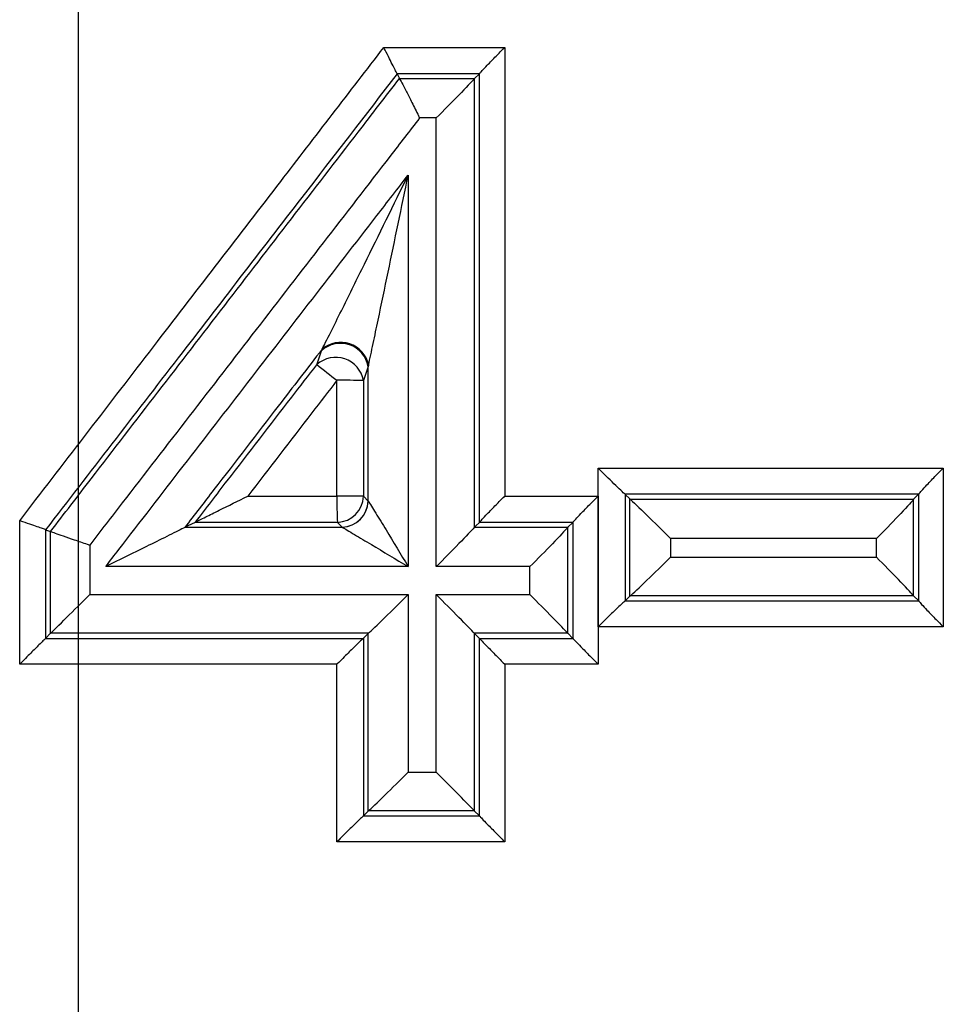
# Model space of a CAD drawing. Units: millimetres. Extents: x 77 to 827, y -32 to 608.
# Drawn here: x 140 to 143, y 424 to 427 of the extents above; entities that cross this region are included whole.
import ezdxf

# ---------------------------------------------------------------- set-up
doc = ezdxf.new("R2010")
doc.units = ezdxf.units.MM
doc.linetypes.add('CENTERX2', pattern=[20.32, 12.7, -2.54, 2.54, -2.54])
doc.layers.add('3005092', color=7, linetype='Continuous')
doc.layers.add('SECTION_LINES', color=1, linetype='CENTERX2', true_color=0xff0000)

# ---------------------------------------------------------------- blocks, each defined once
blk = doc.blocks.new('1171686-M_005_Front_view')
for p, q in [((1.6096, 154.8562), (1.6096, 153.1638)), ((1.2038, 154.7568), (1.2125, 154.739)), ((1.4941, 154.7374), (1.4941, 153.0451)), ((1.5138, 154.7571), (1.4951, 154.7386)), ((1.5146, 153.0656), (1.5146, 154.7579)), ((1.3508, 152.8977), (1.3508, 154.59)), ((1.2453, 154.3747), (1.2453, 152.8977)), ((0.9006, 153.6595), (0.9185, 153.7122)), ((1.0944, 153.6525), (1.0766, 153.5998)), ((1.0944, 153.1452), (1.0944, 153.6525)), ((0.9765, 153.1638), (0.9765, 153.6005)), ((1.0766, 153.5998), (1.0766, 153.1631)), ((1.9623, 152.6708), (1.9623, 153.2696)), ((3.2643, 153.2696), (3.2643, 152.6708)), ((2.0643, 153.17), (2.0811, 153.153)), ((2.0643, 153.17), (2.0643, 152.769)), ((3.1711, 153.1705), (3.1524, 153.152)), ((3.1725, 152.7669), (3.1725, 153.1721)), ((1.0766, 153.1631), (1.0944, 153.1452)), ((1.9617, 153.1638), (1.9617, 152.5297)), ((2.0811, 152.786), (2.0811, 153.153)), ((3.1504, 153.1497), (3.1504, 152.7891)), ((-0.2205, 152.5297), (-0.2205, 153.071)), ((0.9959, 153.0469), (0.978, 153.0648)), ((1.8664, 153.0648), (1.8477, 153.0463)), ((1.8673, 152.6265), (1.8673, 153.0658)), ((-0.1228, 153.0369), (-0.1228, 152.6271)), ((-0.1227, 153.0369), (-0.1039, 153.0305)), ((-0.1039, 153.0305), (-0.1037, 153.0304)), ((-0.1037, 152.6463), (-0.1037, 153.0304)), ((1.8465, 153.0449), (1.8465, 152.6473)), ((2.2349, 153.0035), (2.2349, 152.9334)), ((3.0119, 152.9334), (3.0119, 153.0035)), ((0.0437, 152.9792), (0.0437, 152.7924)), ((1.7042, 152.7924), (1.7042, 152.8977)), ((1.2453, 152.7924), (1.2453, 152.1225)), ((1.3508, 152.1225), (1.3508, 152.7924)), ((2.0643, 152.769), (2.0811, 152.786)), ((3.1714, 152.7681), (3.1519, 152.7875)), ((-0.1228, 152.6271), (-0.1037, 152.6463)), ((-0.1037, 152.6463), (-0.1035, 152.6465)), ((1.0766, 152.6276), (1.0766, 151.9577)), ((1.0944, 151.9757), (1.0944, 152.6456)), ((1.8668, 152.6271), (1.8472, 152.6465)), ((0.9765, 151.8599), (0.9765, 152.5298)), ((1.6096, 152.5298), (1.6096, 151.8599)), ((1.0766, 151.9577), (1.0944, 151.9757)), ((1.5141, 151.9572), (1.4946, 151.9766))]:
    blk.add_line(p, q)
at = {"flags": 128}
for points in [[(1.5138, 154.7571), (1.4904, 154.7571), (1.4059, 154.7571), (1.3215, 154.7571), (1.2037, 154.7571), (1.2037, 154.7571)], [(0.4414, 153.0648), (0.4144, 153.0515), (0.4036, 153.0462)], [(1.5138, 153.0648), (1.5005, 153.0515), (1.4951, 153.0462)], [(1.0766, 152.6276), (1.0896, 152.6407), (1.0944, 152.6456)], [(1.5141, 152.6271), (1.5005, 152.6407), (1.4946, 152.6465)]]:
    blk.add_lwpolyline(points, dxfattribs=at)
for centre, radius, start, end in [((0.99, 153.6339), 0.1061, 10.1062, 132.4055), ((0.9904, 153.6363), 0.1076, 11.9322, 130.4284), ((0.9721, 153.5812), 0.1061, 10.1045, 132.4029), ((5.6904, 159.7415), 7.7416, 231.77808, 232.48955), ((0.9961, 149.2945), 4.3061, 88.93, 90.2614), ((2.9409, 153.1447), 1.9645, 179.4417, 182.3308), ((0.9961, 148.8578), 4.3061, 88.93, 90.2614), ((0.9741, 153.1673), 0.1026, 272.2107, 357.6752), ((0.992, 153.1494), 0.1026, 272.2071, 357.675), ((0.9922, 153.1489), 0.1027, 272.4423, 357.5962)]:
    blk.add_arc(centre, radius, start, end)
for points, knots in [([(-0.2205, 153.071), (-0.2104, 153.0842), (-0.2002, 153.0974), (-0.19, 153.1107), (-0.0269, 153.3226), (0.1362, 153.5345), (0.2993, 153.7464), (0.4544, 153.9478), (0.6095, 154.1493), (0.7645, 154.3507), (0.8942, 154.5192), (1.0239, 154.6877), (1.1536, 154.8561)], [0, 0, 0, 0, 0.00005, 0.00005, 0.00005, 0.000852266, 0.000852266, 0.000852266, 0.001614947, 0.001614947, 0.001614947, 0.002252734, 0.002252734, 0.002252734, 0.002252734]), ([(1.1536, 154.8561), (1.1667, 154.8561), (1.1798, 154.8561), (1.193, 154.8561), (1.2351, 154.8561), (1.2773, 154.8561), (1.3194, 154.8561), (1.3475, 154.8561), (1.3756, 154.8561), (1.4037, 154.8561), (1.4319, 154.8561), (1.46, 154.8561), (1.4881, 154.8561), (1.5162, 154.8561), (1.5443, 154.8561), (1.5724, 154.8561), (1.5848, 154.8561), (1.5972, 154.8561), (1.6096, 154.8562)], [0, 0, 0, 0, 0.0000394147, 0.0000394147, 0.0000394147, 0.0001659005, 0.0001659005, 0.0001659005, 0.0002502665, 0.0002502665, 0.0002502665, 0.0003346325, 0.0003346325, 0.0003346325, 0.0004189985, 0.0004189985, 0.0004189985, 0.0004562077, 0.0004562077, 0.0004562077, 0.0004562077]), ([(1.2037, 154.7571), (1.2025, 154.7591), (1.2004, 154.7629), (1.1977, 154.7681), (1.1951, 154.7732), (1.1917, 154.7797), (1.188, 154.7871), (1.184, 154.795), (1.1794, 154.804), (1.1747, 154.8134), (1.1695, 154.8239), (1.1639, 154.8351), (1.1583, 154.8464), (1.1571, 154.849), (1.1558, 154.8515), (1.1545, 154.8541), (1.1542, 154.8548), (1.1539, 154.8555), (1.1536, 154.8561)], [0, 0, 0, 0, 0.0000322433, 0.0000322433, 0.0000322433, 0.0000643521, 0.0000643521, 0.0000643521, 0.0000985007, 0.0000985007, 0.0000985007, 0.0001362213, 0.0001362213, 0.0001362213, 0.0001447325, 0.0001447325, 0.0001447325, 0.0001469792, 0.0001469792, 0.0001469792, 0.0001469792]), ([(1.5146, 154.7579), (1.5165, 154.7602), (1.52, 154.7641), (1.5244, 154.7688), (1.5297, 154.7745), (1.5364, 154.7816), (1.5437, 154.7892), (1.5538, 154.7997), (1.5654, 154.8115), (1.5772, 154.8235), (1.5873, 154.8337), (1.5977, 154.8443), (1.6082, 154.8547), (1.6087, 154.8552), (1.6091, 154.8557), (1.6096, 154.8562)], [0, 0, 0, 0, 0.0000313008, 0.0000313008, 0.0000313008, 0.0000691611, 0.0000691611, 0.0000691611, 0.0001215526, 0.0001215526, 0.0001215526, 0.0001658055, 0.0001658055, 0.0001658055, 0.0001678055, 0.0001678055, 0.0001678055, 0.0001678055]), ([(1.2038, 154.7568), (1.0838, 154.6012), (0.9638, 154.4455), (0.8437, 154.2899), (0.6884, 154.0885), (0.533, 153.887), (0.3777, 153.6856), (0.2109, 153.4693), (0.0441, 153.2531), (-0.1227, 153.0369)], [0, 0, 0, 0, 0.00058967, 0.00058967, 0.00058967, 0.001352795, 0.001352795, 0.001352795, 0.002172089, 0.002172089, 0.002172089, 0.002172089]), ([(-0.1039, 153.0305), (-0.0528, 153.0968), (-0.0016, 153.1632), (0.0495, 153.2295), (0.2174, 153.4474), (0.3853, 153.6653), (0.5531, 153.8832), (0.721, 154.1011), (0.8889, 154.319), (1.0568, 154.5369), (1.1087, 154.6043), (1.1606, 154.6717), (1.2125, 154.739)], [0, 0, 0, 0, 0.000251233, 0.000251233, 0.000251233, 0.00107649, 0.00107649, 0.00107649, 0.001901747, 0.001901747, 0.001901747, 0.002156866, 0.002156866, 0.002156866, 0.002156866]), ([(1.2128, 154.7386), (1.2146, 154.7355), (1.2177, 154.7298), (1.2218, 154.7221), (1.2258, 154.7144), (1.2309, 154.7046), (1.2366, 154.6935), (1.2426, 154.6817), (1.2494, 154.6682), (1.2566, 154.654), (1.2644, 154.6384), (1.2728, 154.6215), (1.2812, 154.6046), (1.2831, 154.6006), (1.2851, 154.5965), (1.2871, 154.5925), (1.2875, 154.5917), (1.2879, 154.5908), (1.2883, 154.59)], [0, 0, 0, 0, 0.0000483936, 0.0000483936, 0.0000483936, 0.000096585, 0.000096585, 0.000096585, 0.0001478435, 0.0001478435, 0.0001478435, 0.0002044371, 0.0002044371, 0.0002044371, 0.0002177756, 0.0002177756, 0.0002177756, 0.0002205322, 0.0002205322, 0.0002205322, 0.0002205322]), ([(1.2128, 154.7386), (1.2567, 154.7386), (1.3007, 154.7386), (1.3446, 154.7386), (1.3728, 154.7386), (1.401, 154.7386), (1.4292, 154.7386), (1.4511, 154.7386), (1.4731, 154.7386), (1.4951, 154.7386)], [0.0000000253, 0.0000000253, 0.0000000253, 0.0000000253, 0.0001318928, 0.0001318928, 0.0001318928, 0.0002164849, 0.0002164849, 0.0002164849, 0.0002824984, 0.0002824984, 0.0002824984, 0.0002824984]), ([(1.4941, 154.7374), (1.4861, 154.728), (1.4627, 154.7035), (1.4106, 154.65), (1.3805, 154.6197), (1.3508, 154.59)], [0, 0, 0, 0, 0.5, 0.5, 1, 1, 1, 1]), ([(1.2883, 154.59), (1.2511, 154.5419), (1.2139, 154.4937), (1.1768, 154.4456), (1.0084, 154.2277), (0.8401, 154.0099), (0.6717, 153.792), (0.5034, 153.5741), (0.335, 153.3563), (0.1667, 153.1384), (0.1257, 153.0854), (0.0847, 153.0323), (0.0437, 152.9792)], [0, 0, 0, 0, 0.000182499, 0.000182499, 0.000182499, 0.001008482, 0.001008482, 0.001008482, 0.001834466, 0.001834466, 0.001834466, 0.002035669, 0.002035669, 0.002035669, 0.002035669]), ([(1.3508, 154.59), (1.3498, 154.59), (1.3488, 154.59), (1.3478, 154.59), (1.328, 154.59), (1.3081, 154.59), (1.2883, 154.59)], [0, 0, 0, 0, 0.00000301819, 0.00000301819, 0.00000301819, 0.00006246751, 0.00006246751, 0.00006246751, 0.00006246751]), ([(0.104, 152.8978), (0.1205, 152.9192), (0.1371, 152.9406), (0.1536, 152.962), (0.2347, 153.067), (0.3158, 153.172), (0.3969, 153.277), (0.4781, 153.3819), (0.5592, 153.4869), (0.6403, 153.5919), (0.7214, 153.6969), (0.8026, 153.8019), (0.8837, 153.9069), (0.9648, 154.0118), (1.0459, 154.1168), (1.1271, 154.2218), (1.1665, 154.2728), (1.2059, 154.3237), (1.2453, 154.3747)], [0, 0, 0, 0, 0.000081111, 0.000081111, 0.000081111, 0.000479131, 0.000479131, 0.000479131, 0.000877151, 0.000877151, 0.000877151, 0.001275187, 0.001275187, 0.001275187, 0.001673219, 0.001673219, 0.001673219, 0.00186647, 0.00186647, 0.00186647, 0.00186647]), ([(0.9206, 153.7182), (0.9314, 153.739), (0.9448, 153.7659), (0.9712, 153.8187), (0.9846, 153.8457), (1.0253, 153.9277), (1.0527, 153.9833), (1.135, 154.1501), (1.1903, 154.2625), (1.2453, 154.3747)], [0, 0, 0, 0, 0.125, 0.125, 0.25, 0.25, 0.5, 0.5, 1, 1, 1, 1]), ([(1.0957, 153.6585), (1.1009, 153.6813), (1.1071, 153.7106), (1.1194, 153.7682), (1.1256, 153.7977), (1.1444, 153.8871), (1.157, 153.9477), (1.1948, 154.1297), (1.2202, 154.2523), (1.2453, 154.3747)], [0, 0, 0, 0, 0.125, 0.125, 0.25, 0.25, 0.5, 0.5, 1, 1, 1, 1]), ([(0.9206, 153.7182), (0.8655, 153.6466), (0.8103, 153.575), (0.7551, 153.5034), (0.6742, 153.3984), (0.5933, 153.2933), (0.5124, 153.1883), (0.4757, 153.1408), (0.4391, 153.0932), (0.4025, 153.0457), (0.4025, 153.0457), (0.4025, 153.0457), (0.4024, 153.0457)], [0.0002868016, 0.0002868016, 0.0002868016, 0.0002868016, 0.0005580446, 0.0005580446, 0.0005580446, 0.0009557142, 0.0009557142, 0.0009557142, 0.0011358058, 0.0011358058, 0.0011358058, 0.0011358418, 0.0011358418, 0.0011358418, 0.0011358418]), ([(0.4422, 153.0652), (0.4825, 153.1174), (0.5227, 153.1696), (0.5629, 153.2217), (0.6439, 153.3266), (0.7248, 153.4316), (0.8057, 153.5365), (0.8373, 153.5775), (0.869, 153.6185), (0.9006, 153.6595)], [0.0000000295, 0.0000000295, 0.0000000295, 0.0000000295, 0.0001976765, 0.0001976765, 0.0001976765, 0.0005951815, 0.0005951815, 0.0005951815, 0.0007505793, 0.0007505793, 0.0007505793, 0.0007505793]), ([(0.9765, 153.6005), (0.9449, 153.5595), (0.9134, 153.5185), (0.8818, 153.4775), (0.8013, 153.3729), (0.7208, 153.2684), (0.6403, 153.1638)], [0, 0, 0, 0, 0.0001553071, 0.0001553071, 0.0001553071, 0.0005511102, 0.0005511102, 0.0005511102, 0.0005511102]), ([(2.0636, 153.1705), (2.0573, 153.176), (2.0402, 153.1925), (2.0032, 153.2288), (1.9825, 153.2493), (1.9623, 153.2696)], [0, 0, 0, 0, 0.5, 0.5, 1, 1, 1, 1]), ([(1.9623, 153.2696), (1.9911, 153.2696), (2.0199, 153.2696), (2.0487, 153.2696), (2.2129, 153.2695), (2.3771, 153.2696), (2.5413, 153.2696), (2.7201, 153.2696), (2.8989, 153.2696), (3.0776, 153.2696), (3.1398, 153.2696), (3.2021, 153.2696), (3.2643, 153.2696)], [0, 0, 0, 0, 0.000086479, 0.000086479, 0.000086479, 0.000579514, 0.000579514, 0.000579514, 0.00111666, 0.00111666, 0.00111666, 0.001303719, 0.001303719, 0.001303719, 0.001303719]), ([(3.1725, 153.1721), (3.1745, 153.1748), (3.178, 153.1791), (3.1825, 153.1842), (3.188, 153.1904), (3.195, 153.198), (3.2027, 153.2061), (3.2132, 153.2173), (3.2252, 153.2298), (3.2375, 153.2424), (3.2458, 153.2509), (3.2543, 153.2596), (3.2629, 153.2682), (3.2634, 153.2687), (3.2638, 153.2691), (3.2643, 153.2696)], [0, 0, 0, 0, 0.0000321843, 0.0000321843, 0.0000321843, 0.0000716238, 0.0000716238, 0.0000716238, 0.0001261051, 0.0001261051, 0.0001261051, 0.000162476, 0.000162476, 0.000162476, 0.000164476, 0.000164476, 0.000164476, 0.000164476]), ([(3.1711, 153.1705), (3.1415, 153.1705), (3.112, 153.1705), (3.0824, 153.1705), (2.9034, 153.1705), (2.7244, 153.1705), (2.5452, 153.1705), (2.3848, 153.1705), (2.2242, 153.1705), (2.0637, 153.1705), (2.0637, 153.1705), (2.0637, 153.1705), (2.0636, 153.1705)], [0, 0, 0, 0, 0.000088849, 0.000088849, 0.000088849, 0.000626837, 0.000626837, 0.000626837, 0.001108874, 0.001108874, 0.001108874, 0.001108921, 0.001108921, 0.001108921, 0.001108921]), ([(0.4422, 153.0652), (0.45, 153.0693), (0.4653, 153.077), (0.4972, 153.093), (0.5144, 153.1015), (0.5669, 153.1276), (0.6037, 153.1458), (0.6403, 153.1638)], [0, 0, 0, 0, 0.25, 0.25, 0.5, 0.5, 1, 1, 1, 1]), ([(0.6403, 153.1638), (0.6826, 153.1638), (0.7249, 153.1638), (0.7672, 153.1638), (0.8369, 153.1638), (0.9067, 153.1638), (0.9765, 153.1638)], [0, 0, 0, 0, 0.0001268241, 0.0001268241, 0.0001268241, 0.0003362062, 0.0003362062, 0.0003362062, 0.0003362062]), ([(1.0948, 153.1446), (1.1002, 153.1363), (1.1112, 153.1186), (1.135, 153.0799), (1.1482, 153.0582), (1.1887, 152.9916), (1.2172, 152.9444), (1.2453, 152.8977)], [0, 0, 0, 0, 0.25, 0.25, 0.5, 0.5, 1, 1, 1, 1]), ([(1.5146, 153.0656), (1.5165, 153.0679), (1.52, 153.0718), (1.5244, 153.0765), (1.5297, 153.0822), (1.5364, 153.0893), (1.5437, 153.0969), (1.5539, 153.1074), (1.5654, 153.1192), (1.5772, 153.1312), (1.5873, 153.1414), (1.5977, 153.1519), (1.6082, 153.1624), (1.6087, 153.1629), (1.6091, 153.1633), (1.6096, 153.1638)], [0, 0, 0, 0, 0.0000313021, 0.0000313021, 0.0000313021, 0.0000691633, 0.0000691633, 0.0000691633, 0.0001215491, 0.0001215491, 0.0001215491, 0.0001657829, 0.0001657829, 0.0001657829, 0.0001677829, 0.0001677829, 0.0001677829, 0.0001677829]), ([(1.6096, 153.1638), (1.6418, 153.1638), (1.674, 153.1638), (1.7062, 153.1638), (1.7495, 153.1638), (1.7929, 153.1638), (1.8362, 153.1638), (1.878, 153.1638), (1.9199, 153.1638), (1.9617, 153.1638)], [0, 0, 0, 0, 0.0000966158, 0.0000966158, 0.0000966158, 0.0002267594, 0.0002267594, 0.0002267594, 0.0003522785, 0.0003522785, 0.0003522785, 0.0003522785]), ([(1.8673, 153.0658), (1.8693, 153.0682), (1.8728, 153.0721), (1.8772, 153.0769), (1.8825, 153.0827), (1.8893, 153.0899), (1.8967, 153.0976), (1.9069, 153.1082), (1.9185, 153.1202), (1.9305, 153.1324), (1.9401, 153.1422), (1.9502, 153.1523), (1.9602, 153.1624), (1.9607, 153.1629), (1.9612, 153.1634), (1.9617, 153.1638)], [0, 0, 0, 0, 0.0000314847, 0.0000314847, 0.0000314847, 0.0000696759, 0.0000696759, 0.0000696759, 0.0001225165, 0.0001225165, 0.0001225165, 0.0001650953, 0.0001650953, 0.0001650953, 0.0001670953, 0.0001670953, 0.0001670953, 0.0001670953]), ([(2.0822, 153.152), (2.0918, 153.1438), (2.1176, 153.1191), (2.1733, 153.0647), (2.2045, 153.0339), (2.2349, 153.0035)], [0, 0, 0, 0, 0.5, 0.5, 1, 1, 1, 1]), ([(2.0822, 153.152), (2.0938, 153.152), (2.1054, 153.152), (2.117, 153.152), (2.2817, 153.152), (2.4463, 153.152), (2.6109, 153.152), (2.7914, 153.152), (2.9719, 153.152), (3.1524, 153.152)], [0.000000084, 0.000000084, 0.000000084, 0.000000084, 0.000034952, 0.000034952, 0.000034952, 0.000529333, 0.000529333, 0.000529333, 0.001071689, 0.001071689, 0.001071689, 0.001071689]), ([(3.1504, 153.1497), (3.1426, 153.1393), (3.1205, 153.1151), (3.0701, 153.0623), (3.0411, 153.0326), (3.0119, 153.0035)], [0, 0, 0, 0, 0.5, 0.5, 1, 1, 1, 1]), ([(-0.1228, 153.0369), (-0.1249, 153.0377), (-0.1288, 153.0392), (-0.1342, 153.0411), (-0.1396, 153.043), (-0.1465, 153.0455), (-0.1544, 153.0482), (-0.1626, 153.0511), (-0.1721, 153.0544), (-0.182, 153.0578), (-0.1934, 153.0618), (-0.2058, 153.066), (-0.2181, 153.0702), (-0.2189, 153.0705), (-0.2197, 153.0708), (-0.2205, 153.071)], [0, 0, 0, 0, 0.0000329189, 0.0000329189, 0.0000329189, 0.0000657652, 0.0000657652, 0.0000657652, 0.0000997163, 0.0000997163, 0.0000997163, 0.0001387141, 0.0001387141, 0.0001387141, 0.0001412737, 0.0001412737, 0.0001412737, 0.0001412737]), ([(0.978, 153.0648), (0.9122, 153.0648), (0.8464, 153.0648), (0.7805, 153.0648), (0.7765, 153.0648), (0.7724, 153.0648), (0.7684, 153.0648), (0.7025, 153.0648), (0.6367, 153.0648), (0.5708, 153.0648), (0.5277, 153.0648), (0.4845, 153.0648), (0.4414, 153.0648)], [0, 0, 0, 0, 0.0001975404, 0.0001975404, 0.0001975404, 0.0002097103, 0.0002097103, 0.0002097103, 0.0004072508, 0.0004072508, 0.0004072508, 0.0005366999, 0.0005366999, 0.0005366999, 0.0005366999]), ([(1.8664, 153.0648), (1.8573, 153.0648), (1.8482, 153.0648), (1.8391, 153.0648), (1.7957, 153.0648), (1.7523, 153.0648), (1.7088, 153.0648), (1.6438, 153.0648), (1.5788, 153.0648), (1.5138, 153.0648)], [0, 0, 0, 0, 0.0000273309, 0.0000273309, 0.0000273309, 0.0001576843, 0.0001576843, 0.0001576843, 0.0003528086, 0.0003528086, 0.0003528086, 0.0003528086]), ([(-0.1037, 153.0304), (-0.1006, 153.0292), (-0.0947, 153.0271), (-0.0866, 153.0242), (-0.0786, 153.0214), (-0.0682, 153.0177), (-0.0563, 153.0136), (-0.044, 153.0093), (-0.0298, 153.0044), (-0.0149, 152.9993), (0.0008, 152.9938), (0.0178, 152.988), (0.0347, 152.9823), (0.0367, 152.9816), (0.0387, 152.9809), (0.0407, 152.9802), (0.0417, 152.9799), (0.0427, 152.9796), (0.0437, 152.9792)], [0, 0, 0, 0, 0.0000493529, 0.0000493529, 0.0000493529, 0.0000985978, 0.0000985978, 0.0000985978, 0.0001494854, 0.0001494854, 0.0001494854, 0.0002030875, 0.0002030875, 0.0002030875, 0.0002093711, 0.0002093711, 0.0002093711, 0.000212509, 0.000212509, 0.000212509, 0.000212509]), ([(0.4024, 153.0457), (0.3908, 153.0396), (0.3677, 153.028), (0.3196, 153.004), (0.2937, 152.9912), (0.2145, 152.9521), (0.1591, 152.9248), (0.104, 152.8978)], [0, 0, 0, 0, 0.25, 0.25, 0.5, 0.5, 1, 1, 1, 1]), ([(0.4036, 153.0462), (0.4526, 153.0462), (0.5016, 153.0462), (0.5506, 153.0462), (0.6165, 153.0462), (0.6824, 153.0462), (0.7483, 153.0462), (0.8143, 153.0462), (0.8802, 153.0462), (0.9461, 153.0462), (0.9629, 153.0462), (0.9797, 153.0462), (0.9966, 153.0462)], [0, 0, 0, 0, 0.0001470113, 0.0001470113, 0.0001470113, 0.0003447728, 0.0003447728, 0.0003447728, 0.0005425329, 0.0005425329, 0.0005425329, 0.0005930179, 0.0005930179, 0.0005930179, 0.0005930179]), ([(0.9966, 153.0462), (1.0052, 153.0412), (1.0232, 153.0305), (1.0623, 153.0072), (1.0842, 152.9941), (1.1512, 152.9541), (1.1986, 152.9257), (1.2453, 152.8977)], [0, 0, 0, 0, 0.25, 0.25, 0.5, 0.5, 1, 1, 1, 1]), ([(1.4941, 153.0451), (1.4861, 153.0356), (1.4627, 153.0112), (1.4106, 152.9577), (1.3805, 152.9274), (1.3508, 152.8977)], [0, 0, 0, 0, 0.5, 0.5, 1, 1, 1, 1]), ([(1.4951, 153.0462), (1.5014, 153.0462), (1.5077, 153.0462), (1.5139, 153.0462), (1.5571, 153.0462), (1.6004, 153.0462), (1.6436, 153.0462), (1.7116, 153.0462), (1.7797, 153.0462), (1.8477, 153.0463)], [0, 0, 0, 0, 0.0000187853, 0.0000187853, 0.0000187853, 0.0001485089, 0.0001485089, 0.0001485089, 0.0003527876, 0.0003527876, 0.0003527876, 0.0003527876]), ([(1.8465, 153.0449), (1.8386, 153.0352), (1.8155, 153.0108), (1.7637, 152.9574), (1.7338, 152.9273), (1.7042, 152.8977)], [0, 0, 0, 0, 0.5, 0.5, 1, 1, 1, 1]), ([(3.0119, 153.0035), (2.8803, 153.0035), (2.7487, 153.0035), (2.617, 153.0035), (2.4897, 153.0035), (2.3623, 153.0035), (2.2349, 153.0035)], [0, 0, 0, 0, 0.000395474, 0.000395474, 0.000395474, 0.0007780428, 0.0007780428, 0.0007780428, 0.0007780428]), ([(2.0828, 152.7875), (2.093, 152.7956), (2.1187, 152.8197), (2.1739, 152.8729), (2.2048, 152.9034), (2.2349, 152.9334)], [0, 0, 0, 0, 0.5, 0.5, 1, 1, 1, 1]), ([(2.2349, 152.9334), (2.3623, 152.9334), (2.4898, 152.9334), (2.6172, 152.9334), (2.7488, 152.9334), (2.8804, 152.9334), (3.0119, 152.9334)], [0, 0, 0, 0, 0.0003827291, 0.0003827291, 0.0003827291, 0.0007780432, 0.0007780432, 0.0007780432, 0.0007780432]), ([(3.1504, 152.7891), (3.1426, 152.7989), (3.1205, 152.8226), (3.0701, 152.8748), (3.041, 152.9043), (3.0119, 152.9334)], [0, 0, 0, 0, 0.5, 0.5, 1, 1, 1, 1]), ([(1.2453, 152.8977), (1.2124, 152.8977), (1.1794, 152.8977), (1.1465, 152.8977), (1.0804, 152.8977), (1.0144, 152.8977), (0.9483, 152.8977), (0.8822, 152.8977), (0.8162, 152.8977), (0.7501, 152.8977), (0.684, 152.8977), (0.618, 152.8977), (0.5519, 152.8977), (0.4858, 152.8977), (0.4198, 152.8977), (0.3537, 152.8977), (0.2705, 152.8977), (0.1872, 152.8977), (0.104, 152.8978)], [0, 0, 0, 0, 0.000098837, 0.000098837, 0.000098837, 0.000297064, 0.000297064, 0.000297064, 0.000495291, 0.000495291, 0.000495291, 0.00069352, 0.00069352, 0.00069352, 0.000891746, 0.000891746, 0.000891746, 0.00114142, 0.00114142, 0.00114142, 0.00114142]), ([(1.7042, 152.8977), (1.6853, 152.8977), (1.6664, 152.8977), (1.6475, 152.8977), (1.6041, 152.8977), (1.5608, 152.8977), (1.5175, 152.8977), (1.4742, 152.8977), (1.4308, 152.8977), (1.3875, 152.8977), (1.3753, 152.8977), (1.363, 152.8977), (1.3508, 152.8977)], [0, 0, 0, 0, 0.0000567852, 0.0000567852, 0.0000567852, 0.000186815, 0.000186815, 0.000186815, 0.000316844, 0.000316844, 0.000316844, 0.0003535878, 0.0003535878, 0.0003535878, 0.0003535878]), ([(-0.1035, 152.6465), (-0.095, 152.6546), (-0.0707, 152.6787), (-0.017, 152.7319), (0.0136, 152.7624), (0.0437, 152.7924)], [0, 0, 0, 0, 0.5, 0.5, 1, 1, 1, 1]), ([(0.0437, 152.7924), (0.0696, 152.7924), (0.0955, 152.7924), (0.1215, 152.7924), (0.2541, 152.7924), (0.3867, 152.7924), (0.5193, 152.7924), (0.6519, 152.7924), (0.7845, 152.7924), (0.9171, 152.7924), (1.0265, 152.7924), (1.1359, 152.7924), (1.2453, 152.7924)], [0, 0, 0, 0, 0.000077835, 0.000077835, 0.000077835, 0.00047563, 0.00047563, 0.00047563, 0.000873542, 0.000873542, 0.000873542, 0.001201775, 0.001201775, 0.001201775, 0.001201775]), ([(1.0954, 152.6465), (1.1048, 152.6546), (1.1299, 152.6787), (1.1844, 152.7319), (1.2152, 152.7623), (1.2453, 152.7924)], [0, 0, 0, 0, 0.5, 0.5, 1, 1, 1, 1]), ([(1.4941, 152.647), (1.4861, 152.6558), (1.4627, 152.6798), (1.4106, 152.7326), (1.3805, 152.7627), (1.3508, 152.7924)], [0, 0, 0, 0, 0.5, 0.5, 1, 1, 1, 1]), ([(1.3508, 152.7924), (1.3838, 152.7924), (1.4167, 152.7924), (1.4497, 152.7924), (1.5156, 152.7924), (1.5815, 152.7924), (1.6474, 152.7924), (1.6664, 152.7924), (1.6853, 152.7924), (1.7042, 152.7924)], [0, 0, 0, 0, 0.0000989375, 0.0000989375, 0.0000989375, 0.0002967728, 0.0002967728, 0.0002967728, 0.0003535879, 0.0003535879, 0.0003535879, 0.0003535879]), ([(1.8465, 152.6473), (1.8386, 152.6563), (1.8155, 152.6801), (1.7637, 152.7328), (1.7338, 152.7628), (1.7042, 152.7924)], [0, 0, 0, 0, 0.5, 0.5, 1, 1, 1, 1]), ([(2.0632, 152.7681), (2.0609, 152.7662), (2.057, 152.7627), (2.0523, 152.7584), (2.0476, 152.7541), (2.0421, 152.7489), (2.0361, 152.7432), (2.0265, 152.7341), (2.0157, 152.7236), (2.0047, 152.7128), (1.9914, 152.6998), (1.9774, 152.6859), (1.9637, 152.6722), (1.9632, 152.6717), (1.9628, 152.6712), (1.9623, 152.6708)], [0, 0, 0, 0, 0.0000307408, 0.0000307408, 0.0000307408, 0.000061083, 0.000061083, 0.000061083, 0.0001096524, 0.0001096524, 0.0001096524, 0.0001679619, 0.0001679619, 0.0001679619, 0.000169962, 0.000169962, 0.000169962, 0.000169962]), ([(2.0632, 152.7681), (2.0633, 152.7681), (2.0633, 152.7681), (2.0634, 152.7681), (2.0965, 152.7681), (2.1296, 152.7681), (2.1628, 152.7681), (2.3414, 152.7681), (2.5199, 152.7681), (2.6984, 152.7681), (2.8561, 152.7681), (3.0138, 152.7681), (3.1714, 152.7681)], [-0.000000116, -0.000000116, -0.000000116, -0.000000116, 0, 0, 0, 0.000099491, 0.000099491, 0.000099491, 0.000635731, 0.000635731, 0.000635731, 0.001109543, 0.001109543, 0.001109543, 0.001109543]), ([(3.1519, 152.7875), (3.1361, 152.7875), (3.1204, 152.7875), (3.1047, 152.7875), (2.9402, 152.7875), (2.7756, 152.7875), (2.611, 152.7875), (2.435, 152.7875), (2.2589, 152.7875), (2.0828, 152.7875)], [0, 0, 0, 0, 0.000047299, 0.000047299, 0.000047299, 0.000541688, 0.000541688, 0.000541688, 0.001070489, 0.001070489, 0.001070489, 0.001070489]), ([(3.1725, 152.7669), (3.1745, 152.7644), (3.178, 152.7603), (3.1825, 152.7554), (3.188, 152.7493), (3.195, 152.7418), (3.2027, 152.7338), (3.2132, 152.7228), (3.2252, 152.7104), (3.2375, 152.6979), (3.2458, 152.6895), (3.2543, 152.6808), (3.2629, 152.6722), (3.2634, 152.6717), (3.2638, 152.6712), (3.2643, 152.6708)], [0, 0, 0, 0, 0.0000321843, 0.0000321843, 0.0000321843, 0.0000716356, 0.0000716356, 0.0000716356, 0.0001261605, 0.0001261605, 0.0001261605, 0.0001625403, 0.0001625403, 0.0001625403, 0.0001645404, 0.0001645404, 0.0001645404, 0.0001645404]), ([(3.2643, 152.6708), (3.2383, 152.6708), (3.2124, 152.6708), (3.1864, 152.6708), (3.0224, 152.6708), (2.8583, 152.6708), (2.6942, 152.6708), (2.516, 152.6708), (2.3377, 152.6708), (2.1594, 152.6708), (2.0937, 152.6708), (2.028, 152.6708), (1.9623, 152.6708)], [0, 0, 0, 0, 0.000078041, 0.000078041, 0.000078041, 0.000571083, 0.000571083, 0.000571083, 0.001106484, 0.001106484, 0.001106484, 0.00130372, 0.00130372, 0.00130372, 0.00130372]), ([(-0.1229, 152.627), (-0.1249, 152.6251), (-0.1283, 152.6217), (-0.1327, 152.6174), (-0.137, 152.6131), (-0.1423, 152.6079), (-0.148, 152.6022), (-0.1571, 152.5931), (-0.1677, 152.5826), (-0.1785, 152.5718), (-0.1915, 152.5588), (-0.2054, 152.5449), (-0.2191, 152.5311), (-0.2196, 152.5307), (-0.2201, 152.5302), (-0.2205, 152.5297)], [0, 0, 0, 0, 0.0000307359, 0.0000307359, 0.0000307359, 0.0000610731, 0.0000610731, 0.0000610731, 0.0001096413, 0.0001096413, 0.0001096413, 0.0001680002, 0.0001680002, 0.0001680002, 0.0001700003, 0.0001700003, 0.0001700003, 0.0001700003]), ([(-0.1229, 152.627), (-0.0705, 152.6271), (-0.018, 152.627), (0.0344, 152.627), (0.1769, 152.627), (0.3193, 152.627), (0.4618, 152.627), (0.5939, 152.627), (0.726, 152.627), (0.8582, 152.627), (0.9308, 152.627), (1.0034, 152.627), (1.076, 152.627)], [0, 0, 0, 0, 0.000157283, 0.000157283, 0.000157283, 0.000584676, 0.000584676, 0.000584676, 0.000981094, 0.000981094, 0.000981094, 0.001198953, 0.001198953, 0.001198953, 0.001198953]), ([(1.0954, 152.6465), (1.0954, 152.6465), (1.0954, 152.6465), (1.0953, 152.6465), (1.0352, 152.6465), (0.9751, 152.6465), (0.915, 152.6465), (0.7827, 152.6465), (0.6504, 152.6465), (0.5181, 152.6465), (0.3858, 152.6465), (0.2535, 152.6465), (0.1212, 152.6465), (0.0463, 152.6465), (-0.0286, 152.6465), (-0.1035, 152.6465)], [-0.000000075, -0.000000075, -0.000000075, -0.000000075, 0, 0, 0, 0.000180386, 0.000180386, 0.000180386, 0.00057736, 0.00057736, 0.00057736, 0.000974218, 0.000974218, 0.000974218, 0.001198905, 0.001198905, 0.001198905, 0.001198905]), ([(1.076, 152.627), (1.0738, 152.6251), (1.0701, 152.6217), (1.0655, 152.6174), (1.061, 152.6131), (1.0556, 152.6079), (1.0497, 152.6022), (1.0404, 152.5931), (1.0297, 152.5826), (1.0187, 152.5718), (1.0056, 152.5588), (0.9916, 152.5449), (0.9779, 152.5312), (0.9774, 152.5307), (0.977, 152.5302), (0.9765, 152.5298)], [0, 0, 0, 0, 0.0000307386, 0.0000307386, 0.0000307386, 0.0000610786, 0.0000610786, 0.0000610786, 0.0001096413, 0.0001096413, 0.0001096413, 0.0001679624, 0.0001679624, 0.0001679624, 0.0001699624, 0.0001699624, 0.0001699624, 0.0001699624]), ([(1.4941, 152.647), (1.4941, 152.647), (1.4941, 152.647), (1.4941, 152.647), (1.4941, 152.5835), (1.4941, 152.52), (1.4941, 152.4565), (1.4941, 152.393), (1.4941, 152.3295), (1.4941, 152.266), (1.4941, 152.1697), (1.4941, 152.0734), (1.4941, 151.9772)], [-0.0000000271, -0.0000000271, -0.0000000271, -0.0000000271, 0, 0, 0, 0.0001905183, 0.0001905183, 0.0001905183, 0.0003810365, 0.0003810365, 0.0003810365, 0.0006698711, 0.0006698711, 0.0006698711, 0.0006698711]), ([(1.8472, 152.6465), (1.7816, 152.6465), (1.7159, 152.6465), (1.6502, 152.6465), (1.648, 152.6465), (1.6458, 152.6465), (1.6436, 152.6465), (1.5939, 152.6465), (1.5443, 152.6465), (1.4946, 152.6465)], [0, 0, 0, 0, 0.0001971497, 0.0001971497, 0.0001971497, 0.0002038045, 0.0002038045, 0.0002038045, 0.0003527861, 0.0003527861, 0.0003527861, 0.0003527861]), ([(1.5141, 152.6271), (1.579, 152.6271), (1.6439, 152.6271), (1.7088, 152.6271), (1.7522, 152.6271), (1.7956, 152.6271), (1.8391, 152.6271), (1.8483, 152.6271), (1.8575, 152.6271), (1.8668, 152.6271)], [0, 0, 0, 0, 0.0001947342, 0.0001947342, 0.0001947342, 0.0003250945, 0.0003250945, 0.0003250945, 0.0003528086, 0.0003528086, 0.0003528086, 0.0003528086]), ([(1.5146, 152.6266), (1.5165, 152.6245), (1.52, 152.6208), (1.5244, 152.6162), (1.5297, 152.6107), (1.5364, 152.6038), (1.5437, 152.5963), (1.5539, 152.5859), (1.5654, 152.5742), (1.5772, 152.5623), (1.5873, 152.5522), (1.5977, 152.5416), (1.6082, 152.5312), (1.6087, 152.5307), (1.6091, 152.5302), (1.6096, 152.5298)], [0, 0, 0, 0, 0.0000313014, 0.0000313014, 0.0000313014, 0.0000691666, 0.0000691666, 0.0000691666, 0.0001215705, 0.0001215705, 0.0001215705, 0.0001658141, 0.0001658141, 0.0001658141, 0.0001678141, 0.0001678141, 0.0001678141, 0.0001678141]), ([(1.5146, 151.9567), (1.5146, 151.9568), (1.5146, 151.9568), (1.5146, 151.9568), (1.5146, 152.0203), (1.5146, 152.0838), (1.5146, 152.1473), (1.5146, 152.2108), (1.5146, 152.2743), (1.5146, 152.3378), (1.5146, 152.4341), (1.5146, 152.5303), (1.5146, 152.6266)], [-0.0000000236, -0.0000000236, -0.0000000236, -0.0000000236, 0, 0, 0, 0.0001905183, 0.0001905183, 0.0001905183, 0.0003810365, 0.0003810365, 0.0003810365, 0.0006698774, 0.0006698774, 0.0006698774, 0.0006698774]), ([(1.8673, 152.6265), (1.8693, 152.6242), (1.8728, 152.6205), (1.8772, 152.6158), (1.8825, 152.6102), (1.8893, 152.6031), (1.8967, 152.5955), (1.9069, 152.5851), (1.9185, 152.5732), (1.9305, 152.5611), (1.9401, 152.5513), (1.9502, 152.5412), (1.9602, 152.5311), (1.9607, 152.5307), (1.9612, 152.5302), (1.9617, 152.5297)], [0, 0, 0, 0, 0.000031484, 0.000031484, 0.000031484, 0.0000696806, 0.0000696806, 0.0000696806, 0.0001225442, 0.0001225442, 0.0001225442, 0.0001651336, 0.0001651336, 0.0001651336, 0.0001671336, 0.0001671336, 0.0001671336, 0.0001671336]), ([(0.9765, 152.5298), (0.9366, 152.5298), (0.8967, 152.5298), (0.8568, 152.5298), (0.7249, 152.5298), (0.593, 152.5298), (0.461, 152.5298), (0.3188, 152.5298), (0.1766, 152.5298), (0.0343, 152.5298), (-0.0506, 152.5298), (-0.1356, 152.5298), (-0.2205, 152.5297)], [0, 0, 0, 0, 0.000119714, 0.000119714, 0.000119714, 0.000515511, 0.000515511, 0.000515511, 0.000942234, 0.000942234, 0.000942234, 0.001197097, 0.001197097, 0.001197097, 0.001197097]), ([(1.9617, 152.5297), (1.9198, 152.5298), (1.878, 152.5298), (1.8362, 152.5298), (1.7928, 152.5298), (1.7495, 152.5298), (1.7061, 152.5298), (1.6739, 152.5298), (1.6418, 152.5298), (1.6096, 152.5298)], [0, 0, 0, 0, 0.0001255664, 0.0001255664, 0.0001255664, 0.0002557171, 0.0002557171, 0.0002557171, 0.0003522784, 0.0003522784, 0.0003522784, 0.0003522784]), ([(1.0954, 151.9766), (1.1048, 151.9847), (1.1299, 152.0088), (1.1844, 152.062), (1.2152, 152.0925), (1.2453, 152.1225)], [0, 0, 0, 0, 0.5, 0.5, 1, 1, 1, 1]), ([(1.2453, 152.1225), (1.2618, 152.1225), (1.2783, 152.1225), (1.2949, 152.1225), (1.3135, 152.1225), (1.3321, 152.1225), (1.3508, 152.1225)], [0, 0, 0, 0, 0.0000495659, 0.0000495659, 0.0000495659, 0.0001055112, 0.0001055112, 0.0001055112, 0.0001055112]), ([(1.4941, 151.9772), (1.4861, 151.9859), (1.4627, 152.0099), (1.4105, 152.0627), (1.3805, 152.0928), (1.3508, 152.1225)], [0, 0, 0, 0, 0.5, 0.5, 1, 1, 1, 1]), ([(1.076, 151.9572), (1.0738, 151.9553), (1.0701, 151.9518), (1.0655, 151.9475), (1.061, 151.9432), (1.0556, 151.938), (1.0497, 151.9323), (1.0404, 151.9232), (1.0297, 151.9127), (1.0187, 151.9019), (1.0056, 151.8889), (0.9916, 151.875), (0.9779, 151.8613), (0.9774, 151.8608), (0.977, 151.8603), (0.9765, 151.8599)], [0, 0, 0, 0, 0.0000307375, 0.0000307375, 0.0000307375, 0.0000610763, 0.0000610763, 0.0000610763, 0.0001096426, 0.0001096426, 0.0001096426, 0.0001679838, 0.0001679838, 0.0001679838, 0.0001699838, 0.0001699838, 0.0001699838, 0.0001699838]), ([(1.076, 151.9572), (1.076, 151.9572), (1.076, 151.9572), (1.076, 151.9572), (1.1045, 151.9572), (1.133, 151.9572), (1.1614, 151.9572), (1.2262, 151.9572), (1.2909, 151.9572), (1.3556, 151.9572), (1.4084, 151.9572), (1.4613, 151.9572), (1.5141, 151.9572)], [-0.0000000417, -0.0000000417, -0.0000000417, -0.0000000417, 0, 0, 0, 0.0000854475, 0.0000854475, 0.0000854475, 0.0002796476, 0.0002796476, 0.0002796476, 0.0004382635, 0.0004382635, 0.0004382635, 0.0004382635]), ([(1.4946, 151.9766), (1.4299, 151.9766), (1.3652, 151.9766), (1.3005, 151.9766), (1.2976, 151.9766), (1.2947, 151.9766), (1.2918, 151.9766), (1.2263, 151.9766), (1.1609, 151.9766), (1.0954, 151.9766)], [0, 0, 0, 0, 0.0001941997, 0.0001941997, 0.0001941997, 0.0002029052, 0.0002029052, 0.0002029052, 0.0003993517, 0.0003993517, 0.0003993517, 0.0003993517]), ([(1.5146, 151.9567), (1.5165, 151.9546), (1.52, 151.9509), (1.5244, 151.9463), (1.5297, 151.9408), (1.5364, 151.9339), (1.5437, 151.9264), (1.5538, 151.9161), (1.5654, 151.9043), (1.5772, 151.8924), (1.5873, 151.8823), (1.5977, 151.8717), (1.6082, 151.8613), (1.6087, 151.8608), (1.6091, 151.8603), (1.6096, 151.8599)], [0, 0, 0, 0, 0.0000313004, 0.0000313004, 0.0000313004, 0.0000691653, 0.0000691653, 0.0000691653, 0.0001215757, 0.0001215757, 0.0001215757, 0.0001658355, 0.0001658355, 0.0001658355, 0.0001678356, 0.0001678356, 0.0001678356, 0.0001678356]), ([(1.6096, 151.8599), (1.5783, 151.8599), (1.5471, 151.8599), (1.5158, 151.8599), (1.4617, 151.8599), (1.4076, 151.8599), (1.3535, 151.8599), (1.2889, 151.8599), (1.2242, 151.8599), (1.1596, 151.8599), (1.0986, 151.8599), (1.0375, 151.8599), (0.9765, 151.8599)], [0, 0, 0, 0, 0.0000938147, 0.0000938147, 0.0000938147, 0.0002562354, 0.0002562354, 0.0002562354, 0.0004501312, 0.0004501312, 0.0004501312, 0.00063329, 0.00063329, 0.00063329, 0.00063329])]:
    blk.add_open_spline(points, degree=3, knots=knots)
for points in [[(1.2037, 154.7571), (1.2037, 154.757), (1.2038, 154.7569), (1.2038, 154.7568)], [(1.2125, 154.739), (1.2126, 154.7389), (1.2127, 154.7387), (1.2128, 154.7386)], [(1.4951, 154.7386), (1.4948, 154.7382), (1.4944, 154.7378), (1.4941, 154.7374)], [(1.5146, 154.7579), (1.5143, 154.7576), (1.5141, 154.7573), (1.5138, 154.7571)], [(0.9185, 153.7122), (0.9191, 153.7141), (0.9199, 153.7161), (0.9206, 153.7182)], [(1.0957, 153.6585), (1.0953, 153.6565), (1.0948, 153.6545), (1.0944, 153.6525)], [(2.0636, 153.1705), (2.0639, 153.1704), (2.0641, 153.1702), (2.0643, 153.17)], [(3.1725, 153.1721), (3.172, 153.1715), (3.1716, 153.171), (3.1711, 153.1705)], [(1.0944, 153.1452), (1.0946, 153.145), (1.0947, 153.1448), (1.0948, 153.1446)], [(2.0811, 153.153), (2.0815, 153.1527), (2.0818, 153.1523), (2.0822, 153.152)], [(3.1524, 153.152), (3.1517, 153.1514), (3.1511, 153.1506), (3.1504, 153.1497)], [(0.4414, 153.0648), (0.4417, 153.0649), (0.442, 153.0651), (0.4422, 153.0652)], [(1.5138, 153.0648), (1.5141, 153.065), (1.5143, 153.0653), (1.5146, 153.0656)], [(1.8673, 153.0658), (1.867, 153.0654), (1.8667, 153.0651), (1.8664, 153.0648)], [(-0.1227, 153.0369), (-0.1227, 153.0369), (-0.1228, 153.0369), (-0.1228, 153.0369)], [(0.4024, 153.0457), (0.4028, 153.0459), (0.4032, 153.0461), (0.4036, 153.0462)], [(0.9966, 153.0462), (0.9963, 153.0465), (0.9961, 153.0467), (0.9959, 153.0469)], [(1.4941, 153.0451), (1.4944, 153.0455), (1.4948, 153.0459), (1.4951, 153.0462)], [(1.8477, 153.0463), (1.8473, 153.0458), (1.8469, 153.0454), (1.8465, 153.0449)], [(2.0643, 152.769), (2.064, 152.7687), (2.0636, 152.7684), (2.0632, 152.7681)], [(2.0828, 152.7875), (2.0822, 152.787), (2.0816, 152.7865), (2.0811, 152.786)], [(3.1504, 152.7891), (3.1509, 152.7885), (3.1514, 152.788), (3.1519, 152.7875)], [(3.1714, 152.7681), (3.1718, 152.7678), (3.1721, 152.7674), (3.1725, 152.7669)], [(-0.1228, 152.6271), (-0.1228, 152.6271), (-0.1229, 152.6271), (-0.1229, 152.627)], [(1.076, 152.627), (1.0762, 152.6272), (1.0764, 152.6274), (1.0766, 152.6276)], [(1.0944, 152.6456), (1.0947, 152.6459), (1.0951, 152.6462), (1.0954, 152.6465)], [(1.4946, 152.6465), (1.4945, 152.6467), (1.4943, 152.6468), (1.4941, 152.647)], [(1.5146, 152.6266), (1.5144, 152.6268), (1.5143, 152.6269), (1.5141, 152.6271)], [(1.8465, 152.6473), (1.8467, 152.647), (1.847, 152.6467), (1.8472, 152.6465)], [(1.8668, 152.6271), (1.8669, 152.6269), (1.8671, 152.6267), (1.8673, 152.6265)], [(1.0766, 151.9577), (1.0764, 151.9575), (1.0762, 151.9574), (1.076, 151.9572)], [(1.0954, 151.9766), (1.0951, 151.9763), (1.0947, 151.976), (1.0944, 151.9757)], [(1.4941, 151.9772), (1.4943, 151.977), (1.4945, 151.9768), (1.4946, 151.9766)], [(1.5141, 151.9572), (1.5143, 151.957), (1.5144, 151.9569), (1.5146, 151.9567)]]:
    blk.add_open_spline(points, degree=3)

msp = doc.modelspace()

# ---------------------------------------------------------------- linework, layer by layer
at = {"layer": 'SECTION_LINES'}
msp.add_line((140.1744, 549.4956), (140.1744, 242.0854), dxfattribs=at)

# ---------------------------------------------------------------- block references
at = {"layer": '3005092'}
msp.add_blockref('1171686-M_005_Front_view', (140.1744, 272.5294), dxfattribs=at)

doc.saveas('drawing.dxf')
